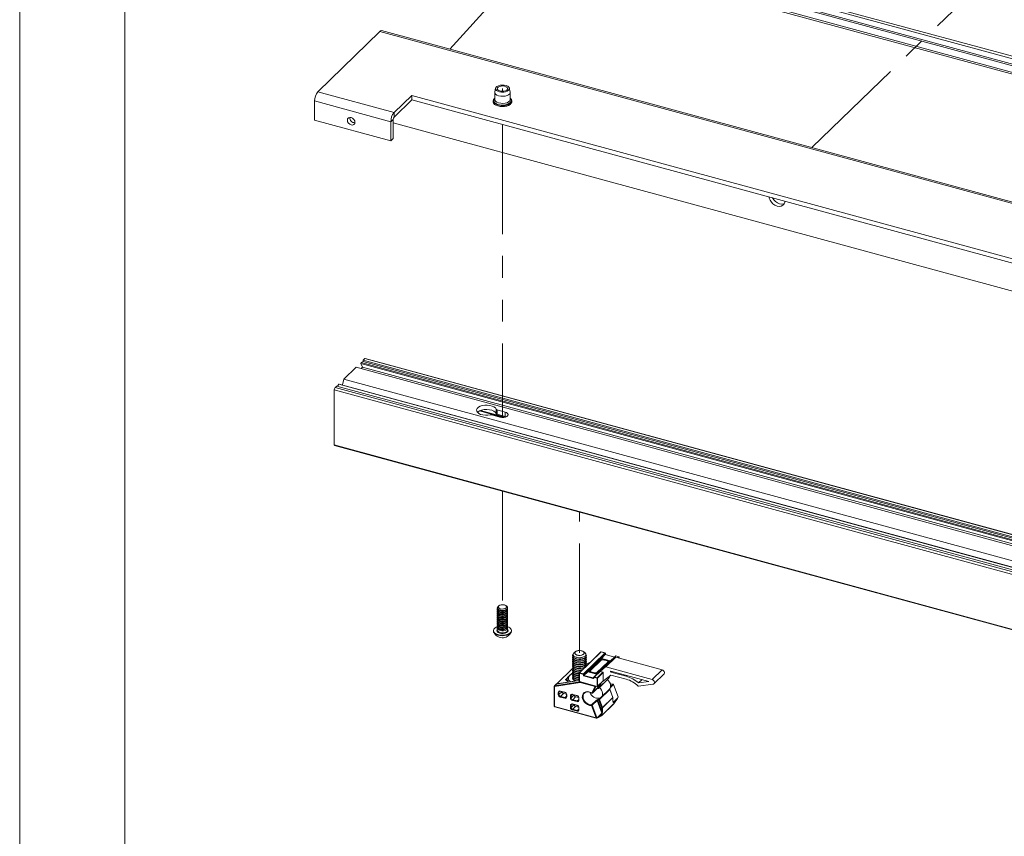
# Paper-space layout 'Sheet3' of a CAD drawing. Units: millimetres. Extents: x 0 to 420, y 0 to 297.
# Drawn here: x 0 to 57, y 213 to 260 of the extents above; entities that cross this region are included whole.
import ezdxf

# ---------------------------------------------------------------- set-up
doc = ezdxf.new("R2010")
doc.units = ezdxf.units.MM
doc.linetypes.add('PHANTOM', pattern=[12.7, 6.35, -1.27, 1.27, -1.27, 1.27, -1.27])

psp = doc.layouts.new('Sheet3')

# ---------------------------------------------------------------- linework, layer by layer
at = {"color": 7, "linetype": 'Continuous', "lineweight": 18}
for p, q in [((-0.007, 296.997), (-0.007, 0.001)), ((6.093, 291.997), (6.093, 5.001)), ((218.34, 214.103), (33.055, 264.459)), ((33.101, 264.591), (218.387, 214.234)), ((32.355, 264.248), (217.64, 213.891)), ((32.355, 263.862), (217.64, 213.505)), ((32.425, 264.316), (217.71, 213.959)), ((32.406, 263.734), (217.691, 213.378)), ((17.279, 255.876), (20.872, 259.384)), ((20.872, 259.384), (206.158, 209.027)), ((206.263, 209.07), (20.977, 259.427)), ((21.701, 254.674), (17.279, 255.876)), ((27.54, 255.852), (27.54, 255.44)), ((27.593, 256.091), (27.543, 255.88)), ((28.437, 255.88), (28.387, 256.091)), ((28.44, 255.44), (28.44, 255.852)), ((21.514, 254.149), (17.092, 255.351)), ((17.092, 254.237), (17.092, 255.351)), ((21.701, 254.674), (22.728, 255.677)), ((22.728, 255.419), (21.701, 254.417)), ((22.728, 255.677), (199.169, 207.724)), ((22.728, 255.419), (22.728, 255.677)), ((198.963, 207.522), (22.728, 255.419)), ((21.701, 254.417), (21.701, 254.674)), ((21.514, 253.035), (17.092, 254.237)), ((21.514, 254.149), (21.654, 254.286)), ((21.514, 253.035), (21.514, 254.149)), ((21.654, 254.286), (21.654, 253.172)), ((21.654, 254.086), (197.956, 206.171)), ((21.514, 253.035), (21.654, 253.172)), ((20.009, 240.418), (19.916, 240.327)), ((205.298, 190.079), (20.035, 240.429)), ((19.496, 239.917), (18.796, 239.234)), ((204.77, 189.564), (19.496, 239.917)), ((205.057, 189.776), (19.771, 240.132)), ((19.771, 240.132), (19.869, 239.917)), ((19.905, 240.243), (19.787, 240.186)), ((19.869, 239.917), (19.788, 239.838)), ((205.143, 189.564), (19.869, 239.917)), ((19.916, 240.327), (19.905, 240.243)), ((205.171, 189.891), (19.905, 240.243)), ((205.199, 189.971), (19.916, 240.327)), ((18.376, 238.824), (18.282, 238.733)), ((203.65, 188.471), (18.376, 238.824)), ((18.504, 238.934), (18.421, 238.812)), ((203.788, 188.588), (18.516, 238.941)), ((18.796, 239.234), (18.712, 238.888)), ((204.078, 188.878), (18.796, 239.234)), ((203.521, 188.245), (18.236, 238.602)), ((18.236, 238.602), (18.236, 235.412)), ((26.562, 237.319), (26.551, 237.322)), ((26.668, 237.387), (28.061, 237.009)), ((28.129, 237.021), (26.711, 237.406)), ((27.373, 237.15), (27.838, 237.024)), ((27.625, 237.229), (27.625, 237.482)), ((28.141, 237.32), (27.677, 237.446)), ((27.677, 237.194), (27.677, 237.446)), ((27.677, 237.194), (28.141, 237.067)), ((28.141, 237.067), (28.141, 237.32)), ((18.236, 235.412), (203.521, 185.055)), ((18.246, 235.387), (203.531, 185.03)), ((27.69, 225.979), (27.69, 225.951)), ((27.69, 225.884), (27.69, 225.842)), ((27.69, 225.775), (27.69, 225.733)), ((27.69, 225.666), (27.69, 225.624)), ((27.69, 225.557), (27.69, 225.514)), ((27.794, 226.102), (27.75, 226.072)), ((27.836, 225.818), (27.864, 225.809)), ((27.836, 225.709), (27.864, 225.7)), ((27.836, 225.6), (27.864, 225.591)), ((28.115, 225.809), (28.144, 225.818)), ((28.115, 225.7), (28.144, 225.709)), ((28.115, 225.591), (28.144, 225.6)), ((28.23, 226.072), (28.185, 226.102)), ((28.29, 225.951), (28.29, 225.979)), ((28.29, 225.842), (28.29, 225.884)), ((28.29, 225.733), (28.29, 225.775)), ((28.29, 225.624), (28.29, 225.666)), ((28.29, 225.514), (28.29, 225.557)), ((27.69, 225.448), (27.69, 225.405)), ((27.69, 225.339), (27.69, 225.296)), ((27.69, 225.23), (27.69, 225.187)), ((27.69, 225.121), (27.69, 225.078)), ((27.69, 225.012), (27.69, 224.969)), ((27.836, 225.491), (27.864, 225.482)), ((27.836, 225.382), (27.864, 225.373)), ((27.836, 225.273), (27.864, 225.264)), ((27.836, 225.164), (27.864, 225.155)), ((27.836, 225.055), (27.864, 225.046)), ((28.115, 225.482), (28.144, 225.491)), ((28.115, 225.373), (28.144, 225.382)), ((28.115, 225.264), (28.144, 225.273)), ((28.115, 225.155), (28.144, 225.164)), ((28.115, 225.046), (28.144, 225.055)), ((28.29, 225.405), (28.29, 225.448)), ((28.29, 225.296), (28.29, 225.339)), ((28.29, 225.187), (28.29, 225.23)), ((28.29, 225.078), (28.29, 225.121)), ((28.29, 224.969), (28.29, 225.012)), ((27.465, 224.655), (27.465, 224.623)), ((27.69, 224.902), (27.69, 224.86)), ((27.69, 224.793), (27.69, 224.677)), ((27.836, 224.945), (27.864, 224.937)), ((27.836, 224.836), (27.864, 224.828)), ((27.836, 224.727), (27.864, 224.719)), ((28.115, 224.937), (28.144, 224.945)), ((28.115, 224.828), (28.144, 224.836)), ((28.115, 224.719), (28.144, 224.727)), ((28.29, 224.86), (28.29, 224.902)), ((28.29, 224.677), (28.29, 224.793)), ((28.515, 224.623), (28.515, 224.655)), ((32.236, 223.441), (32.159, 223.388)), ((33.691, 223.411), (32.45, 222.199)), ((33.705, 223.413), (32.464, 222.202)), ((32.753, 223.388), (32.676, 223.441)), ((32.694, 222.139), (33.935, 223.351)), ((33.953, 223.329), (32.711, 222.117)), ((33.705, 223.413), (33.935, 223.351)), ((33.94, 223.353), (33.71, 223.416)), ((33.729, 223.042), (33.953, 223.26)), ((33.953, 223.329), (33.953, 223.26)), ((33.953, 223.26), (34.483, 223.116)), ((33.955, 223.263), (33.955, 223.334)), ((34.487, 223.119), (33.955, 223.263)), ((32.056, 223.207), (32.056, 223.184)), ((32.056, 223.101), (32.056, 223.078)), ((32.056, 222.995), (32.056, 222.972)), ((32.056, 222.889), (32.056, 222.866)), ((32.056, 222.783), (32.056, 222.76)), ((32.251, 223.007), (32.286, 222.996)), ((32.251, 222.901), (32.286, 222.89)), ((32.251, 222.795), (32.286, 222.784)), ((32.251, 222.689), (32.286, 222.678)), ((32.265, 223.108), (32.286, 223.102)), ((32.626, 223.102), (32.647, 223.108)), ((32.626, 222.996), (32.661, 223.007)), ((32.626, 222.89), (32.661, 222.901)), ((32.626, 222.784), (32.661, 222.795)), ((32.626, 222.678), (32.661, 222.689)), ((32.856, 223.184), (32.856, 223.207)), ((32.856, 223.078), (32.856, 223.101)), ((32.856, 222.972), (32.856, 222.995)), ((32.856, 222.866), (32.856, 222.889)), ((32.856, 222.76), (32.856, 222.783)), ((33.045, 222.78), (32.856, 222.75)), ((32.935, 222.267), (33.729, 223.042)), ((33.703, 222.944), (33.061, 222.318)), ((33.724, 222.948), (33.082, 222.322)), ((33.445, 222.133), (34.192, 222.862)), ((33.466, 222.123), (34.259, 222.897)), ((33.471, 222.216), (34.113, 222.843)), ((33.75, 222.982), (33.719, 222.952)), ((33.83, 222.97), (33.719, 222.952)), ((33.835, 222.966), (33.724, 222.948)), ((33.729, 223.042), (33.75, 222.982)), ((33.729, 223.042), (34.259, 222.897)), ((33.75, 222.982), (33.75, 222.957)), ((33.807, 222.966), (33.75, 222.982)), ((34.078, 222.9), (33.835, 222.966)), ((34.086, 222.903), (33.843, 222.969)), ((33.964, 222.542), (34.547, 223.111)), ((34.56, 223.113), (33.977, 222.544)), ((34.113, 222.843), (34.078, 222.9)), ((34.138, 222.832), (34.104, 222.89)), ((34.192, 222.862), (34.107, 222.885)), ((34.143, 222.814), (34.143, 222.817)), ((34.192, 222.862), (34.259, 222.897)), ((34.563, 223.18), (34.234, 222.859)), ((34.547, 223.111), (34.234, 222.859)), ((34.259, 222.897), (34.483, 223.116)), ((34.483, 223.116), (34.563, 223.18)), ((34.564, 223.181), (34.484, 223.117)), ((37.25, 222.382), (34.56, 223.113)), ((34.563, 223.18), (34.731, 223.135)), ((34.736, 223.137), (34.57, 223.182)), ((34.751, 223.061), (34.751, 223.117)), ((32.056, 222.462), (31.147, 221.575)), ((32.056, 222.167), (31.881, 222.046)), ((32.056, 222.677), (32.056, 222.654)), ((32.056, 222.572), (32.056, 222.549)), ((32.056, 222.466), (32.056, 222.443)), ((32.056, 222.36), (32.056, 222.337)), ((32.056, 222.254), (32.056, 222.231)), ((32.056, 222.148), (32.056, 222.125)), ((32.251, 222.584), (32.286, 222.573)), ((32.251, 222.478), (32.286, 222.467)), ((32.251, 222.372), (32.286, 222.361)), ((32.251, 222.266), (32.286, 222.255)), ((32.251, 222.16), (32.286, 222.149)), ((32.444, 222.185), (32.444, 221.705)), ((32.454, 222.175), (32.454, 221.695)), ((32.684, 222.113), (32.454, 222.175)), ((32.464, 222.202), (32.694, 222.139)), ((32.626, 222.573), (32.661, 222.584)), ((32.626, 222.467), (32.661, 222.478)), ((32.711, 222.049), (32.935, 222.267)), ((32.711, 222.117), (32.711, 222.049)), ((32.856, 222.654), (32.856, 222.677)), ((33.466, 222.123), (32.935, 222.267)), ((32.935, 222.267), (33.003, 222.253)), ((33.052, 222.302), (33.003, 222.253)), ((33.003, 222.253), (33.445, 222.133)), ((33.052, 222.296), (33.052, 222.24)), ((33.088, 222.234), (33.053, 222.292)), ((33.082, 222.322), (33.116, 222.265)), ((33.116, 222.265), (33.36, 222.199)), ((33.242, 221.904), (33.466, 222.123)), ((33.322, 221.969), (33.651, 222.29)), ((33.36, 222.199), (33.471, 222.216)), ((33.48, 222.176), (33.368, 222.158)), ((33.445, 222.133), (33.466, 222.123)), ((33.49, 221.923), (33.819, 222.244)), ((33.836, 222.222), (33.507, 221.901)), ((33.964, 222.542), (33.651, 222.29)), ((33.819, 222.244), (33.651, 222.29)), ((33.836, 221.742), (33.836, 222.222)), ((36.666, 221.813), (33.977, 222.544)), ((36.472, 221.694), (34.274, 222.292)), ((34.274, 222.249), (35.163, 222.007)), ((36.666, 221.813), (37.25, 222.382)), ((36.775, 221.568), (37.359, 222.137)), ((31.13, 221.567), (31.005, 221.446)), ((32.492, 221.641), (31.012, 221.411)), ((31.14, 221.572), (31.016, 221.451)), ((31.147, 221.575), (31.145, 221.573)), ((31.145, 221.573), (31.145, 221.573)), ((32.444, 221.767), (31.233, 221.579)), ((31.823, 221.671), (31.68, 221.788)), ((31.68, 221.788), (31.68, 221.788)), ((31.706, 221.825), (31.906, 221.711)), ((31.706, 221.825), (31.706, 221.766)), ((31.937, 221.688), (31.906, 221.711)), ((32.056, 222.042), (32.056, 222.019)), ((32.056, 221.936), (32.056, 221.913)), ((32.056, 221.887), (32.058, 221.908)), ((32.251, 222.054), (32.286, 222.043)), ((32.251, 221.948), (32.286, 221.937)), ((32.251, 221.842), (32.286, 221.831)), ((32.454, 221.695), (33.48, 221.417)), ((32.458, 221.685), (33.484, 221.406)), ((33.368, 221.404), (32.499, 221.641)), ((32.684, 222.027), (32.684, 222.113)), ((33.24, 221.876), (32.684, 222.027)), ((32.711, 222.049), (33.242, 221.904)), ((33.32, 221.94), (33.24, 221.876)), ((33.242, 221.904), (33.322, 221.969)), ((33.48, 221.897), (33.32, 221.94)), ((33.322, 221.969), (33.49, 221.923)), ((33.48, 221.417), (33.48, 221.897)), ((33.504, 221.411), (33.833, 221.733)), ((33.507, 221.901), (33.507, 221.421)), ((33.507, 221.421), (33.836, 221.742)), ((33.558, 221.303), (34.16, 221.891)), ((33.561, 221.307), (34.163, 221.895)), ((33.848, 221.734), (34.269, 222.073)), ((34.166, 221.898), (34.257, 222.063)), ((34.251, 222.053), (34.274, 222.076)), ((34.282, 222.075), (35.163, 221.836)), ((36.077, 221.802), (35.888, 221.617)), ((35.888, 221.617), (36.472, 221.694)), ((30.996, 221.424), (30.996, 220.261)), ((31.012, 221.411), (31.012, 220.247)), ((31.225, 220.941), (31.225, 221.07)), ((31.265, 221.076), (31.265, 220.947)), ((31.34, 221.15), (31.605, 221.078)), ((31.346, 221.134), (31.611, 221.062)), ((31.526, 221.006), (31.354, 220.838)), ((31.526, 221.006), (31.703, 220.958)), ((33.165, 221.035), (33.368, 221.404)), ((33.2, 221.027), (33.501, 221.321)), ((33.406, 221.401), (33.203, 221.031)), ((33.203, 221.031), (33.504, 221.325)), ((33.497, 221.317), (33.519, 221.301)), ((33.501, 221.321), (33.504, 221.325)), ((33.607, 221.512), (33.504, 221.326)), ((34.212, 221.242), (33.61, 220.655)), ((33.717, 220.79), (34.184, 221.245)), ((34.391, 220.775), (34.212, 221.242)), ((34.395, 220.783), (34.215, 221.25)), ((34.695, 220.811), (34.421, 221.525)), ((34.699, 220.819), (34.424, 221.533)), ((35.879, 221.43), (36.719, 221.541)), ((31.605, 220.726), (31.34, 220.798)), ((31.354, 220.838), (31.619, 220.766)), ((31.704, 220.949), (31.704, 220.82)), ((31.72, 220.935), (31.72, 220.806)), ((31.932, 220.749), (31.932, 220.877)), ((31.973, 220.884), (31.973, 220.755)), ((32.047, 220.957), (32.312, 220.885)), ((32.312, 220.534), (32.047, 220.606)), ((32.053, 220.942), (32.319, 220.87)), ((32.234, 220.814), (32.061, 220.645)), ((32.061, 220.645), (32.326, 220.573)), ((32.234, 220.814), (32.41, 220.766)), ((32.411, 220.756), (32.411, 220.628)), ((32.427, 220.743), (32.427, 220.614)), ((33.155, 220.346), (33.442, 220.626)), ((33.475, 220.603), (33.188, 220.323)), ((33.761, 219.861), (33.475, 220.603)), ((33.514, 220.62), (33.751, 220.005)), ((33.57, 220.676), (33.637, 220.742)), ((33.751, 220.171), (33.571, 220.638)), ((33.61, 220.655), (33.789, 220.188)), ((33.744, 219.734), (34.441, 220.413)), ((33.789, 220.188), (34.391, 220.775)), ((34.393, 220.765), (33.791, 220.177)), ((34.393, 220.599), (34.393, 220.765)), ((34.397, 220.606), (34.397, 220.772)), ((34.419, 220.503), (34.651, 220.729)), ((34.653, 220.719), (34.421, 220.492)), ((34.439, 220.404), (34.651, 220.709)), ((34.441, 220.413), (34.653, 220.719)), ((34.695, 220.811), (34.651, 220.729)), ((34.653, 220.712), (34.697, 220.794)), ((31.012, 220.247), (33.425, 219.592)), ((31.019, 220.232), (33.431, 219.576)), ((31.932, 220.192), (31.932, 220.32)), ((31.973, 220.327), (31.973, 220.198)), ((32.047, 220.4), (32.312, 220.328)), ((32.312, 219.977), (32.047, 220.049)), ((32.053, 220.385), (32.319, 220.313)), ((32.234, 220.257), (32.061, 220.088)), ((32.061, 220.088), (32.326, 220.016)), ((32.234, 220.257), (32.41, 220.209)), ((32.411, 220.199), (32.411, 220.071)), ((32.427, 220.186), (32.427, 220.057)), ((33.425, 219.592), (33.15, 220.306)), ((33.188, 220.323), (33.463, 219.609)), ((33.529, 219.634), (33.761, 219.861)), ((33.763, 219.85), (33.531, 219.624)), ((33.738, 219.719), (34.435, 220.399)), ((33.751, 220.005), (33.751, 220.171)), ((33.791, 220.177), (33.791, 220.011)), ((33.45, 219.577), (33.515, 219.603)), ((33.529, 219.634), (33.463, 219.609)), ((33.518, 219.604), (33.731, 219.714)), ((33.531, 219.624), (33.744, 219.734))]:
    psp.add_line(p, q, dxfattribs=at)
at = {"color": 7, "linetype": 'PHANTOM', "lineweight": 18}
for p, q in [((24.928, 258.353), (34.04, 268.412)), ((45.923, 252.647), (56.08, 262.468)), ((27.99, 255.912), (27.99, 256.066)), ((27.99, 253.989), (27.99, 237.005)), ((27.99, 232.738), (27.99, 226.027)), ((32.456, 223.355), (32.456, 231.525))]:
    psp.add_line(p, q, dxfattribs=at)
at = {"color": 174, "linetype": 'Continuous', "lineweight": 18}
for p, q in [((205.283, 190.065), (20.009, 240.418)), ((205.063, 189.832), (19.787, 240.186)), ((18.282, 238.733), (203.558, 188.379)), ((203.782, 188.579), (18.504, 238.934)), ((28.035, 237.006), (26.655, 237.381)), ((33.042, 222.777), (32.855, 222.748)), ((34.731, 223.135), (34.677, 223.082)), ((34.708, 223.073), (34.749, 223.113)), ((34.749, 223.113), (34.749, 223.062)), ((32.056, 222.446), (31.166, 221.578)), ((31.909, 222.065), (32.006, 222.16)), ((32.057, 222.177), (32.06, 222.177)), ((32.882, 222.62), (32.849, 222.615)), ((32.856, 222.656), (32.93, 222.668)), ((33.053, 222.292), (33.053, 222.24)), ((33.088, 222.23), (33.088, 222.234)), ((33.368, 222.158), (33.368, 222.154)), ((33.48, 222.167), (33.48, 222.176)), ((34.308, 222.282), (34.274, 222.249)), ((31.016, 221.451), (32.481, 221.679)), ((31.147, 221.575), (31.145, 221.573)), ((31.166, 221.578), (31.191, 221.571)), ((32.444, 221.765), (31.227, 221.575)), ((31.659, 221.821), (31.844, 222.001)), ((31.81, 221.668), (31.661, 221.79)), ((31.706, 221.808), (31.685, 221.788)), ((31.685, 221.788), (31.685, 221.783)), ((33.523, 221.311), (33.665, 221.569)), ((33.752, 221.654), (33.561, 221.307)), ((34.163, 221.895), (34.255, 222.062)), ((34.166, 221.898), (34.163, 221.895)), ((34.252, 222.055), (34.273, 222.075)), ((34.263, 221.427), (34.387, 221.549)), ((35.197, 222.041), (35.163, 222.007)), ((31.332, 221.141), (31.265, 221.076)), ((31.433, 221.111), (31.265, 220.947)), ((33.428, 221.422), (33.406, 221.401)), ((34.421, 221.525), (34.252, 221.36)), ((31.704, 220.849), (31.619, 220.766)), ((32.039, 220.949), (31.973, 220.884)), ((32.14, 220.919), (31.973, 220.755)), ((32.411, 220.656), (32.326, 220.573)), ((34.394, 220.568), (34.419, 220.503)), ((32.039, 220.392), (31.973, 220.327)), ((32.14, 220.361), (31.973, 220.198)), ((32.411, 220.099), (32.326, 220.016))]:
    psp.add_line(p, q, dxfattribs=at)
at = {"color": 7, "linetype": 'Continuous', "lineweight": 18, "flags": 128}
for points in [[(28.437, 255.88), (28.438, 255.831), (28.409, 255.767), (28.345, 255.71), (28.253, 255.664), (28.14, 255.633), (28.014, 255.62), (27.887, 255.626), (27.767, 255.65), (27.666, 255.691), (27.591, 255.744), (27.549, 255.806), (27.542, 255.872), (27.543, 255.88)], [(27.756, 256.233), (27.862, 256.261), (27.979, 256.272), (28.097, 256.265), (28.206, 256.239), (28.296, 256.199), (28.358, 256.147), (28.388, 256.087), (28.382, 256.026), (28.342, 255.968), (28.27, 255.919), (28.173, 255.883), (28.06, 255.863), (27.941, 255.862), (27.826, 255.878), (27.726, 255.911), (27.649, 255.958), (27.602, 256.015), (27.59, 256.076), (27.614, 256.136), (27.67, 256.19), (27.756, 256.233)], [(27.814, 256.191), (27.908, 256.215), (28.012, 256.22), (28.113, 256.207), (28.199, 256.177), (28.26, 256.133), (28.288, 256.082), (28.281, 256.028), (28.238, 255.979), (28.165, 255.941), (28.072, 255.917), (27.968, 255.912), (27.867, 255.925), (27.781, 255.955), (27.72, 255.999), (27.691, 256.05), (27.699, 256.104), (27.742, 256.153), (27.814, 256.191)], [(27.54, 255.498), (27.534, 255.494), (27.472, 255.427), (27.443, 255.36), (27.445, 255.284), (27.476, 255.215), (27.535, 255.153), (27.596, 255.116)], [(27.596, 255.116), (27.621, 255.1), (27.729, 255.059), (27.852, 255.034), (27.983, 255.024), (28.113, 255.032), (28.237, 255.056), (28.347, 255.095), (28.437, 255.148), (28.503, 255.214), (28.534, 255.281), (28.537, 255.357), (28.508, 255.427), (28.452, 255.489), (28.432, 255.502)], [(18.994, 254.234), (19.01, 254.312), (19.058, 254.368), (19.13, 254.395), (19.215, 254.389), (19.299, 254.349), (19.371, 254.283), (19.419, 254.201), (19.436, 254.114), (19.419, 254.037), (19.371, 253.98), (19.299, 253.953), (19.215, 253.96), (19.13, 253.999), (19.058, 254.065), (19.01, 254.148), (18.994, 254.234)], [(43.452, 249.787), (43.463, 249.723), (43.508, 249.6), (43.582, 249.484), (43.678, 249.384), (43.792, 249.307), (43.914, 249.258), (44.036, 249.241), (44.149, 249.256), (44.246, 249.304), (44.32, 249.379), (44.365, 249.478), (44.376, 249.536)], [(43.65, 249.733), (43.722, 249.621), (43.818, 249.521), (43.932, 249.444), (44.054, 249.395), (44.176, 249.377), (44.289, 249.393), (44.339, 249.412)], [(27.625, 237.482), (27.578, 237.554), (27.496, 237.618), (27.385, 237.669), (27.253, 237.704), (27.107, 237.72), (26.959, 237.716), (26.817, 237.693), (26.692, 237.652), (26.592, 237.595), (26.522, 237.528), (26.489, 237.453), (26.494, 237.377), (26.536, 237.303), (26.614, 237.238), (26.722, 237.185), (26.852, 237.149), (26.996, 237.13), (27.144, 237.131), (27.287, 237.152)], [(26.562, 237.319), (26.656, 237.382), (26.78, 237.43), (26.923, 237.459), (27.077, 237.468), (27.23, 237.455), (27.37, 237.421), (27.488, 237.37), (27.575, 237.304), (27.625, 237.229)], [(27.838, 237.024), (27.946, 237.006), (28.058, 237.008), (28.163, 237.03), (28.247, 237.069), (28.299, 237.121), (28.315, 237.178), (28.291, 237.235), (28.231, 237.284), (28.141, 237.32)], [(28.141, 237.067), (28.193, 237.05), (28.203, 237.046)], [(18.246, 235.387), (18.243, 235.388), (18.24, 235.391), (18.238, 235.395), (18.237, 235.4), (18.236, 235.405), (18.236, 235.412)], [(28.228, 226.056), (28.231, 226.007), (28.198, 225.961), (28.133, 225.925), (28.046, 225.904), (27.951, 225.902), (27.862, 225.919), (27.792, 225.953), (27.752, 225.997), (27.748, 226.047), (27.782, 226.093), (27.846, 226.129), (27.933, 226.149), (28.028, 226.151), (28.118, 226.134), (28.188, 226.1), (28.228, 226.056)], [(28.29, 225.951), (28.277, 225.907), (28.231, 225.859), (28.155, 225.822), (28.059, 225.801), (27.955, 225.797), (27.855, 225.813), (27.772, 225.845), (27.714, 225.889), (27.69, 225.942), (27.69, 225.951)], [(28.283, 225.918), (28.289, 225.893), (28.277, 225.84), (28.231, 225.792), (28.155, 225.755), (28.059, 225.734), (27.955, 225.731), (27.855, 225.746), (27.772, 225.778), (27.714, 225.823), (27.69, 225.875), (27.697, 225.918)], [(28.29, 225.842), (28.277, 225.798), (28.231, 225.75), (28.155, 225.713), (28.059, 225.691), (27.955, 225.688), (27.855, 225.704), (27.772, 225.736), (27.714, 225.78), (27.69, 225.833), (27.69, 225.842)], [(28.283, 225.808), (28.289, 225.784), (28.277, 225.731), (28.231, 225.683), (28.155, 225.646), (28.059, 225.625), (27.955, 225.622), (27.855, 225.637), (27.772, 225.669), (27.714, 225.714), (27.69, 225.766), (27.697, 225.808)], [(28.29, 225.733), (28.277, 225.688), (28.231, 225.641), (28.155, 225.604), (28.059, 225.582), (27.955, 225.579), (27.855, 225.594), (27.772, 225.626), (27.714, 225.671), (27.69, 225.723), (27.69, 225.733)], [(28.283, 225.699), (28.289, 225.675), (28.277, 225.622), (28.231, 225.574), (28.155, 225.537), (28.059, 225.516), (27.955, 225.513), (27.855, 225.528), (27.772, 225.56), (27.714, 225.605), (27.69, 225.657), (27.697, 225.699)], [(28.29, 225.624), (28.277, 225.579), (28.231, 225.531), (28.155, 225.495), (28.059, 225.473), (27.955, 225.47), (27.855, 225.485), (27.772, 225.517), (27.714, 225.562), (27.69, 225.614), (27.69, 225.624)], [(28.283, 225.59), (28.289, 225.566), (28.277, 225.513), (28.231, 225.465), (28.155, 225.428), (28.059, 225.407), (27.955, 225.404), (27.855, 225.419), (27.772, 225.451), (27.714, 225.496), (27.69, 225.548), (27.697, 225.59)], [(28.282, 226.015), (28.288, 225.961), (28.258, 225.91), (28.196, 225.867), (28.109, 225.837), (28.008, 225.825), (27.904, 225.831), (27.811, 225.855), (27.739, 225.894), (27.698, 225.943), (27.692, 225.997), (27.722, 226.048), (27.75, 226.072)], [(28.23, 226.072), (28.24, 226.064), (28.282, 226.015)], [(28.29, 225.514), (28.277, 225.47), (28.231, 225.422), (28.155, 225.385), (28.059, 225.364), (27.955, 225.361), (27.855, 225.376), (27.772, 225.408), (27.714, 225.453), (27.69, 225.505), (27.69, 225.514)], [(28.283, 225.481), (28.289, 225.457), (28.277, 225.404), (28.231, 225.356), (28.155, 225.319), (28.059, 225.298), (27.955, 225.294), (27.855, 225.31), (27.772, 225.342), (27.714, 225.387), (27.69, 225.439), (27.697, 225.481)], [(28.29, 225.405), (28.277, 225.361), (28.231, 225.313), (28.155, 225.276), (28.059, 225.255), (27.955, 225.252), (27.855, 225.267), (27.772, 225.299), (27.714, 225.344), (27.69, 225.396), (27.69, 225.405)], [(28.283, 225.372), (28.289, 225.348), (28.277, 225.295), (28.231, 225.247), (28.155, 225.21), (28.059, 225.188), (27.955, 225.185), (27.855, 225.201), (27.772, 225.233), (27.714, 225.277), (27.69, 225.33), (27.697, 225.372)], [(28.29, 225.296), (28.277, 225.252), (28.231, 225.204), (28.155, 225.167), (28.059, 225.146), (27.955, 225.143), (27.855, 225.158), (27.772, 225.19), (27.714, 225.235), (27.69, 225.287), (27.69, 225.296)], [(28.283, 225.263), (28.289, 225.239), (28.277, 225.186), (28.231, 225.138), (28.155, 225.101), (28.059, 225.079), (27.955, 225.076), (27.855, 225.092), (27.772, 225.124), (27.714, 225.168), (27.69, 225.221), (27.697, 225.263)], [(28.29, 225.187), (28.277, 225.143), (28.231, 225.095), (28.155, 225.058), (28.059, 225.037), (27.955, 225.034), (27.855, 225.049), (27.772, 225.081), (27.714, 225.126), (27.69, 225.178), (27.69, 225.187)], [(28.283, 225.154), (28.289, 225.13), (28.277, 225.076), (28.231, 225.028), (28.155, 224.992), (28.059, 224.97), (27.955, 224.967), (27.855, 224.982), (27.772, 225.014), (27.714, 225.059), (27.69, 225.111), (27.697, 225.154)], [(28.29, 225.078), (28.277, 225.034), (28.231, 224.986), (28.155, 224.949), (28.059, 224.928), (27.955, 224.925), (27.855, 224.94), (27.772, 224.972), (27.714, 225.017), (27.69, 225.069), (27.69, 225.078)], [(28.283, 225.045), (28.289, 225.021), (28.277, 224.967), (28.231, 224.919), (28.155, 224.883), (28.059, 224.861), (27.955, 224.858), (27.855, 224.873), (27.772, 224.905), (27.714, 224.95), (27.69, 225.002), (27.697, 225.045)], [(28.501, 224.718), (28.515, 224.648), (28.493, 224.578), (28.437, 224.513), (28.35, 224.459), (28.239, 224.417), (28.111, 224.392), (27.975, 224.385), (27.84, 224.396), (27.715, 224.425), (27.608, 224.469), (27.528, 224.527), (27.479, 224.593), (27.465, 224.663), (27.487, 224.732), (27.543, 224.797), (27.629, 224.852), (27.69, 224.877)], [(28.515, 224.623), (28.515, 224.615), (28.493, 224.545), (28.437, 224.481), (28.35, 224.426), (28.239, 224.385), (28.111, 224.36), (27.975, 224.352), (27.84, 224.363), (27.715, 224.392), (27.608, 224.437), (27.528, 224.494), (27.479, 224.56), (27.465, 224.623)], [(28.291, 224.718), (28.306, 224.694), (28.313, 224.639), (28.286, 224.586), (28.226, 224.54), (28.14, 224.507), (28.039, 224.49), (27.932, 224.49), (27.831, 224.509), (27.748, 224.544), (27.69, 224.59), (27.666, 224.644), (27.676, 224.699), (27.69, 224.72)], [(28.29, 224.969), (28.277, 224.925), (28.231, 224.877), (28.155, 224.84), (28.059, 224.819), (27.955, 224.816), (27.855, 224.831), (27.772, 224.863), (27.714, 224.908), (27.69, 224.96), (27.69, 224.969)], [(28.283, 224.936), (28.289, 224.912), (28.277, 224.858), (28.231, 224.81), (28.155, 224.773), (28.059, 224.752), (27.955, 224.749), (27.855, 224.764), (27.772, 224.796), (27.714, 224.841), (27.69, 224.893), (27.697, 224.936)], [(28.29, 224.86), (28.277, 224.816), (28.231, 224.768), (28.155, 224.731), (28.059, 224.71), (27.955, 224.706), (27.855, 224.722), (27.772, 224.754), (27.714, 224.799), (27.69, 224.851), (27.69, 224.86)], [(28.283, 224.827), (28.289, 224.802), (28.277, 224.749), (28.231, 224.701), (28.155, 224.664), (28.059, 224.643), (27.955, 224.64), (27.855, 224.655), (27.772, 224.687), (27.714, 224.732), (27.69, 224.784), (27.697, 224.827)], [(27.69, 224.677), (27.698, 224.641), (27.739, 224.592), (27.811, 224.553), (27.904, 224.529), (28.008, 224.522), (28.109, 224.535), (28.196, 224.564), (28.258, 224.607), (28.288, 224.659), (28.29, 224.677)], [(32.415, 223.002), (32.3, 223.017), (32.198, 223.049), (32.119, 223.096), (32.071, 223.152), (32.056, 223.213), (32.077, 223.273), (32.085, 223.284)], [(32.753, 223.388), (32.778, 223.369), (32.819, 223.313), (32.826, 223.253), (32.796, 223.195), (32.733, 223.145), (32.642, 223.107), (32.534, 223.086), (32.418, 223.082), (32.306, 223.098), (32.208, 223.13), (32.135, 223.177), (32.093, 223.233), (32.087, 223.292), (32.116, 223.35), (32.159, 223.388)], [(32.183, 223.37), (32.211, 223.42), (32.273, 223.461), (32.359, 223.488), (32.459, 223.497), (32.558, 223.487), (32.643, 223.459), (32.704, 223.417), (32.73, 223.367), (32.72, 223.315), (32.674, 223.269), (32.598, 223.234), (32.504, 223.216), (32.403, 223.216), (32.309, 223.236), (32.235, 223.271), (32.191, 223.318), (32.183, 223.37)], [(32.827, 223.284), (32.853, 223.232), (32.85, 223.17), (32.811, 223.112), (32.742, 223.063), (32.646, 223.026), (32.534, 223.005), (32.415, 223.002)], [(32.415, 222.979), (32.3, 222.994), (32.198, 223.026), (32.119, 223.073), (32.071, 223.129), (32.056, 223.184)], [(32.415, 222.896), (32.3, 222.911), (32.198, 222.944), (32.119, 222.99), (32.071, 223.046), (32.056, 223.107), (32.064, 223.142)], [(32.415, 222.873), (32.3, 222.888), (32.198, 222.921), (32.119, 222.967), (32.071, 223.023), (32.056, 223.078)], [(32.415, 222.79), (32.3, 222.805), (32.198, 222.838), (32.119, 222.884), (32.071, 222.94), (32.056, 223.001), (32.064, 223.037)], [(32.415, 222.767), (32.3, 222.783), (32.198, 222.815), (32.119, 222.861), (32.071, 222.917), (32.056, 222.972)], [(32.415, 222.684), (32.3, 222.7), (32.198, 222.732), (32.119, 222.778), (32.071, 222.834), (32.056, 222.895), (32.064, 222.931)], [(32.415, 222.661), (32.3, 222.677), (32.198, 222.709), (32.119, 222.755), (32.071, 222.811), (32.056, 222.866)], [(32.415, 222.578), (32.3, 222.594), (32.198, 222.626), (32.119, 222.672), (32.071, 222.728), (32.056, 222.789), (32.064, 222.825)], [(32.415, 222.555), (32.3, 222.571), (32.198, 222.603), (32.119, 222.649), (32.071, 222.705), (32.056, 222.76)], [(32.415, 222.473), (32.3, 222.488), (32.198, 222.52), (32.119, 222.566), (32.071, 222.622), (32.056, 222.683), (32.064, 222.719)], [(32.422, 223.079), (32.317, 223.094), (32.286, 223.102)], [(32.422, 222.973), (32.317, 222.988), (32.286, 222.996)], [(32.422, 222.867), (32.317, 222.882), (32.286, 222.89)], [(32.422, 222.761), (32.317, 222.776), (32.286, 222.784)], [(32.856, 223.184), (32.85, 223.147), (32.811, 223.089), (32.742, 223.04), (32.646, 223.003), (32.534, 222.982), (32.415, 222.979)], [(32.848, 223.142), (32.853, 223.126), (32.85, 223.065), (32.811, 223.006), (32.742, 222.957), (32.646, 222.92), (32.534, 222.899), (32.415, 222.896)], [(32.856, 223.078), (32.85, 223.042), (32.811, 222.983), (32.742, 222.934), (32.646, 222.897), (32.534, 222.876), (32.415, 222.873)], [(32.848, 223.037), (32.853, 223.02), (32.85, 222.959), (32.811, 222.901), (32.742, 222.851), (32.646, 222.814), (32.534, 222.793), (32.415, 222.79)], [(32.856, 222.972), (32.85, 222.936), (32.811, 222.878), (32.742, 222.828), (32.646, 222.791), (32.534, 222.77), (32.415, 222.767)], [(32.848, 222.931), (32.853, 222.914), (32.85, 222.853), (32.811, 222.795), (32.742, 222.745), (32.646, 222.708), (32.534, 222.687), (32.415, 222.684)], [(32.856, 222.866), (32.85, 222.83), (32.811, 222.772), (32.742, 222.722), (32.646, 222.685), (32.534, 222.664), (32.415, 222.661)], [(32.848, 222.825), (32.853, 222.808), (32.85, 222.747), (32.811, 222.689), (32.742, 222.639), (32.646, 222.602), (32.534, 222.581), (32.415, 222.578)], [(32.856, 222.76), (32.85, 222.724), (32.811, 222.666), (32.742, 222.616), (32.646, 222.579), (32.534, 222.558), (32.415, 222.555)], [(32.848, 222.719), (32.853, 222.702), (32.85, 222.641), (32.811, 222.583), (32.742, 222.533), (32.646, 222.496), (32.534, 222.475), (32.415, 222.473)], [(32.626, 223.102), (32.531, 223.082), (32.422, 223.079)], [(32.626, 222.996), (32.531, 222.976), (32.422, 222.973)], [(32.626, 222.89), (32.531, 222.87), (32.422, 222.867)], [(32.626, 222.784), (32.531, 222.765), (32.422, 222.761)], [(32.415, 222.45), (32.3, 222.465), (32.198, 222.497), (32.119, 222.543), (32.071, 222.599), (32.056, 222.654)], [(32.415, 222.367), (32.3, 222.382), (32.198, 222.414), (32.119, 222.46), (32.071, 222.516), (32.056, 222.577), (32.064, 222.613)], [(32.415, 222.344), (32.3, 222.359), (32.198, 222.391), (32.119, 222.437), (32.071, 222.493), (32.056, 222.549)], [(32.514, 222.262), (32.415, 222.261), (32.3, 222.276), (32.198, 222.308), (32.119, 222.354), (32.071, 222.411), (32.056, 222.471), (32.064, 222.507)], [(32.489, 222.237), (32.415, 222.238), (32.3, 222.253), (32.198, 222.285), (32.119, 222.331), (32.071, 222.388), (32.056, 222.443)], [(32.444, 222.154), (32.415, 222.155), (32.3, 222.17), (32.198, 222.202), (32.119, 222.249), (32.071, 222.305), (32.056, 222.366), (32.064, 222.401)], [(32.444, 222.131), (32.415, 222.132), (32.3, 222.147), (32.198, 222.179), (32.119, 222.226), (32.071, 222.282), (32.056, 222.337)], [(32.444, 222.048), (32.415, 222.049), (32.3, 222.064), (32.198, 222.097), (32.119, 222.143), (32.071, 222.199), (32.056, 222.26), (32.064, 222.295)], [(32.444, 222.025), (32.415, 222.026), (32.3, 222.041), (32.198, 222.074), (32.119, 222.12), (32.071, 222.176), (32.056, 222.231)], [(32.444, 221.942), (32.415, 221.943), (32.3, 221.958), (32.198, 221.991), (32.119, 222.037), (32.071, 222.093), (32.056, 222.154), (32.064, 222.189)], [(32.444, 221.919), (32.415, 221.92), (32.3, 221.935), (32.198, 221.968), (32.119, 222.014), (32.071, 222.07), (32.056, 222.125)], [(32.422, 222.655), (32.317, 222.67), (32.286, 222.678)], [(32.422, 222.549), (32.317, 222.564), (32.286, 222.573)], [(32.422, 222.443), (32.317, 222.458), (32.286, 222.467)], [(32.422, 222.338), (32.317, 222.352), (32.286, 222.361)], [(32.856, 222.654), (32.85, 222.618), (32.811, 222.56), (32.742, 222.51), (32.646, 222.473), (32.534, 222.452), (32.415, 222.45)], [(32.646, 222.39), (32.534, 222.369), (32.415, 222.367)], [(32.614, 222.359), (32.534, 222.347), (32.415, 222.344)], [(32.626, 222.678), (32.531, 222.659), (32.422, 222.655)], [(32.626, 222.573), (32.531, 222.553), (32.422, 222.549)], [(32.626, 222.467), (32.531, 222.447), (32.422, 222.443)], [(32.611, 222.357), (32.531, 222.341), (32.422, 222.338)], [(32.847, 222.615), (32.853, 222.597), (32.854, 222.593)], [(34.274, 222.292), (34.266, 222.292), (34.258, 222.29), (34.254, 222.284), (34.252, 222.276), (34.254, 222.268), (34.258, 222.259), (34.266, 222.253), (34.274, 222.249)], [(37.359, 222.137), (37.372, 222.153), (37.386, 222.192), (37.385, 222.238), (37.368, 222.285), (37.337, 222.328), (37.296, 222.362), (37.25, 222.382)], [(31.227, 221.575), (31.23, 221.578), (31.233, 221.579)], [(31.881, 222.046), (31.869, 222.033), (31.706, 221.825)], [(31.906, 221.711), (31.92, 221.699), (31.931, 221.687)], [(32.444, 221.836), (32.415, 221.837), (32.3, 221.853), (32.198, 221.885), (32.119, 221.931), (32.071, 221.987), (32.056, 222.048), (32.064, 222.084)], [(32.444, 221.813), (32.415, 221.814), (32.3, 221.83), (32.198, 221.862), (32.119, 221.908), (32.071, 221.964), (32.056, 222.019)], [(32.305, 221.746), (32.3, 221.747), (32.198, 221.779), (32.119, 221.825), (32.071, 221.881), (32.056, 221.942), (32.064, 221.978)], [(34.184, 221.245), (34.231, 221.309), (34.258, 221.387), (34.263, 221.476), (34.245, 221.568), (34.206, 221.66), (34.148, 221.746), (34.081, 221.814)], [(34.387, 221.549), (34.279, 221.559), (34.245, 221.568)], [(36.719, 221.541), (36.759, 221.555), (36.788, 221.583), (36.803, 221.623), (36.802, 221.669), (36.785, 221.716), (36.754, 221.759), (36.713, 221.792), (36.666, 221.813)], [(33.15, 220.306), (33.034, 220.317), (32.916, 220.362), (32.807, 220.437), (32.717, 220.536), (32.653, 220.65), (32.621, 220.769), (32.623, 220.883), (32.66, 220.982), (32.728, 221.058), (32.821, 221.103), (32.931, 221.115), (33.049, 221.091), (33.165, 221.035)], [(33.169, 221.027), (33.061, 221.08), (32.951, 221.102), (32.848, 221.091), (32.761, 221.048), (32.698, 220.978), (32.663, 220.885), (32.661, 220.779), (32.691, 220.667), (32.751, 220.561), (32.835, 220.469), (32.937, 220.398), (33.047, 220.356), (33.155, 220.346)], [(33.651, 220.743), (33.717, 220.789), (33.764, 220.853), (33.791, 220.932), (33.796, 221.02), (33.778, 221.113), (33.739, 221.205), (33.681, 221.291), (33.615, 221.358)]]:
    psp.add_lwpolyline(points, dxfattribs=at)
at = {"color": 174, "linetype": 'Continuous', "lineweight": 18, "flags": 128}
for points in [[(28.44, 255.497), (28.487, 255.448), (28.519, 255.378), (28.515, 255.307), (28.476, 255.238), (28.403, 255.177), (28.302, 255.128), (28.179, 255.094), (28.044, 255.078), (27.905, 255.08), (27.772, 255.1), (27.654, 255.138), (27.558, 255.19), (27.492, 255.253), (27.46, 255.322), (27.464, 255.394), (27.504, 255.463), (27.54, 255.497)], [(28.44, 255.479), (28.47, 255.438), (28.49, 255.369), (28.473, 255.299), (28.42, 255.234), (28.335, 255.179), (28.225, 255.138), (28.097, 255.114), (27.961, 255.108), (27.827, 255.122), (27.706, 255.154), (27.605, 255.201), (27.533, 255.26), (27.495, 255.328), (27.493, 255.398), (27.528, 255.466), (27.54, 255.479)], [(28.44, 255.44), (28.438, 255.42), (28.409, 255.356), (28.345, 255.298), (28.253, 255.252), (28.14, 255.222), (28.014, 255.209), (27.887, 255.215), (27.767, 255.239), (27.666, 255.279), (27.591, 255.333), (27.549, 255.395), (27.54, 255.44)], [(32.444, 222.185), (32.444, 222.183), (32.445, 222.182), (32.446, 222.18), (32.448, 222.178), (32.451, 222.177), (32.454, 222.175)], [(31.683, 221.785), (31.684, 221.786), (31.685, 221.788)], [(32.444, 221.705), (32.444, 221.703), (32.445, 221.702), (32.446, 221.7), (32.448, 221.698), (32.451, 221.697), (32.454, 221.695)], [(32.454, 221.695), (32.454, 221.692), (32.455, 221.69), (32.456, 221.687), (32.457, 221.686), (32.458, 221.685)], [(34.16, 221.891), (34.161, 221.891), (34.163, 221.895)], [(31.012, 221.411), (31.007, 221.412), (31.003, 221.414), (31, 221.417), (30.998, 221.42), (30.997, 221.423), (30.996, 221.424)], [(33.163, 221.023), (33.162, 221.024), (33.162, 221.025), (33.162, 221.028), (33.163, 221.031), (33.165, 221.035)], [(33.2, 221.027), (33.2, 221.028), (33.203, 221.031)], [(33.48, 221.417), (33.48, 221.413), (33.481, 221.411), (33.482, 221.409), (33.483, 221.407), (33.484, 221.406)], [(33.558, 221.303), (33.559, 221.304), (33.561, 221.307)], [(34.215, 221.25), (34.215, 221.249), (34.215, 221.247), (34.214, 221.245), (34.212, 221.242)], [(34.424, 221.533), (34.424, 221.532), (34.424, 221.53), (34.423, 221.528), (34.421, 221.525)], [(31.704, 220.949), (31.704, 220.947), (31.705, 220.944), (31.708, 220.941), (31.711, 220.939), (31.715, 220.937), (31.72, 220.935)], [(31.72, 220.806), (31.715, 220.808), (31.711, 220.81), (31.708, 220.813), (31.705, 220.816), (31.704, 220.818), (31.704, 220.82)], [(32.411, 220.756), (32.412, 220.755), (32.413, 220.752), (32.415, 220.749), (32.418, 220.747), (32.423, 220.744), (32.427, 220.743)], [(32.427, 220.614), (32.423, 220.616), (32.418, 220.618), (32.415, 220.62), (32.413, 220.623), (32.412, 220.626), (32.411, 220.628)], [(34.395, 220.783), (34.395, 220.783), (34.395, 220.78), (34.394, 220.778), (34.391, 220.775)], [(34.699, 220.819), (34.699, 220.818), (34.699, 220.816), (34.698, 220.814), (34.695, 220.811)], [(31.012, 220.247), (31.007, 220.249), (31.003, 220.251), (31, 220.254), (30.998, 220.256), (30.997, 220.259), (30.996, 220.261)], [(31.012, 220.247), (31.013, 220.243), (31.013, 220.24), (31.014, 220.237), (31.015, 220.234), (31.017, 220.233), (31.019, 220.232)], [(32.411, 220.199), (32.412, 220.198), (32.413, 220.195), (32.415, 220.192), (32.418, 220.189), (32.423, 220.187), (32.427, 220.186)], [(32.427, 220.057), (32.423, 220.059), (32.418, 220.061), (32.415, 220.063), (32.413, 220.066), (32.412, 220.069), (32.411, 220.071)], [(33.425, 219.592), (33.425, 219.588), (33.426, 219.584), (33.427, 219.581), (33.428, 219.579), (33.429, 219.577), (33.431, 219.576)]]:
    psp.add_lwpolyline(points, dxfattribs=at)
at = {"color": 7, "linetype": 'PHANTOM', "lineweight": 18, "flags": 128}
for points in [[(28.104, 226.138), (28.178, 226.107), (28.223, 226.064), (28.233, 226.015), (28.206, 225.968), (28.146, 225.93), (28.062, 225.906), (27.967, 225.901), (27.876, 225.915), (27.802, 225.946), (27.756, 225.989), (27.746, 226.038), (27.774, 226.085), (27.834, 226.124), (27.918, 226.147), (28.012, 226.152), (28.104, 226.138)], [(32.584, 223.481), (32.664, 223.448), (32.715, 223.403), (32.731, 223.352), (32.71, 223.301), (32.655, 223.258), (32.573, 223.227), (32.475, 223.214), (32.375, 223.22), (32.285, 223.244), (32.219, 223.284), (32.185, 223.333), (32.187, 223.385), (32.226, 223.433), (32.296, 223.47), (32.387, 223.493), (32.488, 223.496), (32.584, 223.481)]]:
    psp.add_lwpolyline(points, dxfattribs=at)
at = {"color": 7, "linetype": 'Continuous', "lineweight": 18}
for centre, radius, start, end in [((20.96, 259.32), 0.108, 80.7318, 143.9675), ((17.91, 255.356), 0.818, 140.5129, 180.3434), ((22.332, 254.154), 0.818, 140.5129, 180.3434), ((19.421, 254.375), 0.286, 175.89, 272.7201), ((21.859, 254.287), 0.204, 140.5129, 180.3434), ((20.031, 240.402), 0.027, 80.7318, 143.9675), ((19.822, 240.146), 0.0523, 131.5063, 195.4352), ((18.44, 238.603), 0.204, 140.5129, 180.3434), ((18.516, 238.929), 0.0125, 90.1882, 157.1008), ((27.326, 236.971), 0.186, 75.4107, 102.1868), ((27.688, 237.518), 0.073, 209.9936, 260.7025), ((27.688, 237.266), 0.073, 209.9936, 260.7025), ((27.99, 226.238), 0.447, 253.6759, 286.3241), ((27.99, 226.129), 0.447, 253.6759, 286.3241), ((27.99, 226.02), 0.447, 253.6759, 286.3241), ((27.99, 225.911), 0.447, 253.6759, 286.3241), ((27.99, 225.802), 0.447, 253.6759, 286.3241), ((27.99, 225.693), 0.447, 253.6759, 286.3241), ((27.99, 225.584), 0.447, 253.6759, 286.3241), ((27.99, 225.475), 0.447, 253.6759, 286.3241), ((27.99, 224.801), 0.565, 205.446, 276.9931), ((27.99, 225.365), 0.447, 253.6759, 286.3241), ((27.99, 225.256), 0.447, 253.6759, 286.3241), ((27.99, 225.147), 0.447, 253.6759, 286.3241), ((27.99, 224.801), 0.565, 276.9931, 334.554), ((28.192, 224.529), 0.361, 31.4853, 74.3522), ((33.705, 223.396), 0.02, 74.7955, 134.305), ((33.928, 223.327), 0.0243, 3.3916, 74.3338), ((33.935, 223.334), 0.02, 0, 74.7955), ((33.724, 222.923), 0.03, 99.0475, 134.305), ((33.835, 222.94), 0.03, 74.7955, 99.0475), ((34.078, 222.874), 0.03, 30.9757, 74.7955), ((34.113, 222.817), 0.03, 0, 30.9757), ((34.556, 223.099), 0.0146, 71.9946, 126.1705), ((34.724, 223.111), 0.0243, 3.3916, 74.3338), ((34.731, 223.117), 0.02, 0, 74.7955), ((32.254, 221.636), 0.554, 110.9192, 132.2938), ((32.054, 222.099), 0.0776, 87.8443, 128.0692), ((32.454, 222.819), 0.589, 253.4663, 272.8435), ((32.452, 222.704), 0.579, 253.4067, 269.2173), ((32.464, 222.185), 0.02, 134.305, 180), ((32.495, 222.176), 0.0409, 140.5129, 180.3434), ((32.725, 222.113), 0.0409, 140.5129, 180.3434), ((32.693, 222.142), 0.0308, 252.696, 305.3989), ((32.687, 222.116), 0.0243, 3.3916, 74.3338), ((33.082, 222.296), 0.03, 134.305, 180), ((33.086, 222.289), 0.0331, 97.5466, 175.5972), ((33.121, 222.232), 0.0331, 97.5466, 175.5972), ((33.276, 222.159), 0.0922, 359.3667, 25.3302), ((33.388, 222.177), 0.0922, 359.3667, 25.3302), ((33.812, 222.221), 0.0243, 3.3916, 74.3338), ((33.972, 222.53), 0.0146, 71.9946, 126.1705), ((31.151, 221.545), 0.03, 74.961, 134.305), ((31.152, 221.551), 0.0246, 75.266, 120.072), ((31.16, 221.583), 0.00867, 262.7707, 321.7089), ((31.671, 221.806), 0.0192, 130.6317, 237.8224), ((31.649, 221.786), 0.0364, 3.3916, 74.3338), ((32.017, 221.888), 0.208, 130.6317, 237.8224), ((32.287, 221.972), 0.238, 194.2773, 261.2208), ((32.267, 221.937), 0.216, 192.54, 252.9002), ((32.452, 222.598), 0.579, 253.4067, 269.2173), ((32.452, 222.492), 0.579, 253.4067, 269.2173), ((32.452, 222.386), 0.579, 253.4067, 269.2173), ((32.464, 221.705), 0.02, 180, 254.7955), ((32.494, 221.624), 0.0172, 74.1377, 98.1406), ((33.521, 221.897), 0.0409, 140.5129, 180.3434), ((33.489, 221.926), 0.0308, 252.696, 305.3989), ((33.483, 221.899), 0.0243, 3.3916, 74.3338), ((33.83, 221.758), 0.0302, 266.9583, 307.53), ((33.823, 221.742), 0.0129, 315.3572, 1.9085), ((34.139, 221.912), 0.03, 314.305, 331.2018), ((34.277, 222.061), 0.0146, 71.9946, 126.1705), ((34.395, 221.542), 0.0104, 94.4694, 137.0362), ((34.387, 221.513), 0.0358, 20.2218, 89.1216), ((34.396, 221.522), 0.03, 21.0535, 93.371), ((34.643, 220.171), 1.908, 49.2656, 74.1791), ((34.699, 220.21), 1.691, 46.5137, 74.0713), ((31.026, 221.424), 0.03, 134.305, 180), ((31.048, 221.428), 0.0398, 144.9525, 205.664), ((31.309, 221.071), 0.0845, 68.8623, 180.9223), ((31.238, 221.114), 0.0462, 252.696, 305.3989), ((31.33, 221.077), 0.065, 68.8623, 180.9223), ((31.56, 221.124), 0.123, 186.9175, 254.1461), ((31.562, 220.926), 0.158, 3.3916, 74.3338), ((31.578, 220.94), 0.127, 3.7766, 74.6759), ((33.524, 221.211), 0.482, 195.7543, 283.5758), ((33.179, 221.048), 0.03, 237.1565, 254.7955), ((33.186, 221.058), 0.032, 227.7065, 301.2181), ((33.179, 221.048), 0.03, 254.7955, 314.305), ((33.389, 221.428), 0.032, 227.7065, 301.2181), ((33.489, 221.446), 0.0308, 252.696, 305.3989), ((33.49, 221.426), 0.02, 254.7955, 314.305), ((33.584, 221.282), 0.0906, 151.1986, 151.6757), ((33.162, 220.851), 0.585, 51.8619, 54.2049), ((33.537, 221.325), 0.03, 231.8645, 254.7955), ((33.545, 221.335), 0.032, 227.7065, 301.2181), ((33.537, 221.325), 0.03, 254.7955, 314.305), ((34.187, 221.239), 0.03, 21.0535, 60.336), ((35.878, 221.452), 0.0214, 224.9222, 274.4053), ((31.238, 220.985), 0.0462, 252.696, 305.3989), ((31.382, 220.95), 0.158, 183.3916, 254.3338), ((31.386, 220.955), 0.121, 183.3916, 254.3338), ((31.401, 220.799), 0.0613, 140.5129, 180.3434), ((31.635, 220.805), 0.0845, 248.8623, 0.9223), ((31.666, 220.727), 0.0613, 140.5129, 180.3434), ((31.642, 220.826), 0.065, 248.8623, 0.9223), ((32.017, 220.879), 0.0845, 68.8623, 180.9223), ((31.946, 220.921), 0.0462, 252.696, 305.3989), ((31.946, 220.793), 0.0462, 252.696, 305.3989), ((32.09, 220.758), 0.158, 183.3916, 254.3338), ((32.017, 220.322), 0.0845, 68.8623, 180.9223), ((32.038, 220.885), 0.065, 68.8623, 180.9223), ((32.094, 220.762), 0.121, 183.3916, 254.3338), ((32.109, 220.606), 0.0613, 140.5129, 180.3434), ((32.267, 220.932), 0.123, 186.9175, 254.1461), ((32.27, 220.733), 0.158, 3.3916, 74.3338), ((32.343, 220.613), 0.0845, 248.8623, 0.9223), ((32.374, 220.534), 0.0613, 140.5129, 180.3434), ((32.285, 220.748), 0.127, 3.7766, 74.6759), ((32.35, 220.634), 0.065, 248.8623, 0.9223), ((33.546, 220.496), 0.166, 100.2643, 128.4266), ((33.442, 220.59), 0.0358, 20.2218, 89.1216), ((33.537, 220.514), 0.108, 102.5149, 124.891), ((33.548, 220.638), 0.0383, 145.4065, 208.2725), ((33.453, 220.913), 0.3, 281.7143, 293.1685), ((33.459, 220.934), 0.28, 281.7143, 293.1685), ((33.598, 220.658), 0.0335, 146.932, 217.6873), ((33.578, 220.644), 0.0333, 18.1169, 104.718), ((33.561, 220.714), 0.0767, 277.8064, 309.5996), ((33.646, 220.721), 0.0231, 76.6116, 111.9143), ((34.364, 220.765), 0.0292, 0.5622, 21.5504), ((34.367, 220.772), 0.03, 0, 21.0535), ((34.392, 220.492), 0.0292, 0.5622, 21.5504), ((34.414, 220.421), 0.03, 314.305, 325.1325), ((34.624, 220.719), 0.0292, 0.5622, 21.5504), ((34.627, 220.726), 0.03, 325.1325, 331.6721), ((34.671, 220.808), 0.03, 331.6721, 21.0535), ((31.026, 220.261), 0.03, 180, 254.7955), ((31.946, 220.364), 0.0462, 252.696, 305.3989), ((31.946, 220.236), 0.0462, 252.696, 305.3989), ((32.09, 220.201), 0.158, 183.3916, 254.3338), ((32.038, 220.328), 0.065, 68.8623, 180.9223), ((32.094, 220.205), 0.121, 183.3916, 254.3338), ((32.109, 220.049), 0.0613, 140.5129, 180.3434), ((32.267, 220.375), 0.123, 186.9175, 254.1461), ((32.27, 220.176), 0.158, 3.3916, 74.3338), ((32.343, 220.056), 0.0845, 248.8623, 0.9223), ((32.374, 219.977), 0.0613, 140.5129, 180.3434), ((32.285, 220.191), 0.127, 3.7766, 74.6759), ((32.35, 220.077), 0.065, 248.8623, 0.9223), ((33.19, 220.321), 0.043, 144.0527, 200.6029), ((33.14, 220.382), 0.0767, 277.8064, 309.5996), ((33.155, 220.31), 0.0358, 20.2218, 89.1216), ((33.74, 220.247), 0.0767, 277.8064, 309.5996), ((33.764, 220.215), 0.0462, 252.696, 305.3989), ((33.764, 220.049), 0.0462, 252.696, 305.3989), ((33.734, 219.85), 0.0292, 0.5622, 21.5504), ((33.762, 220.177), 0.0292, 0.5622, 21.5504), ((33.414, 219.668), 0.0767, 277.8064, 309.5996), ((33.439, 219.605), 0.03, 254.7955, 291.1488), ((33.505, 219.631), 0.03, 291.1488, 297.3327), ((33.502, 219.623), 0.0292, 0.5622, 21.5504), ((33.717, 219.741), 0.03, 297.3327, 314.305)]:
    psp.add_arc(centre, radius, start, end, dxfattribs=at)
at = {"color": 174, "linetype": 'Continuous', "lineweight": 18}
for centre, radius, start, end in [((33.7, 223.4), 0.0141, 71.1228, 131.7873), ((33.709, 223.41), 0.00541, 80.7318, 143.9675), ((33.939, 223.348), 0.00541, 80.7318, 143.9675), ((33.948, 223.334), 0.00664, 310.6406, 357.9975), ((33.717, 222.928), 0.0212, 71.1228, 131.7873), ((33.718, 222.947), 0.00583, 18.6482, 82.022), ((33.829, 222.964), 0.00583, 18.6482, 82.022), ((33.842, 222.961), 0.00811, 80.7318, 143.9675), ((34.085, 222.895), 0.00811, 80.7318, 143.9675), ((34.084, 222.876), 0.0246, 33.9698, 102.4806), ((34.103, 222.807), 0.0366, 5.0959, 74.2406), ((34.118, 222.819), 0.0246, 33.9698, 102.4806), ((34.134, 222.817), 0.00859, 333.8365, 359.5113), ((34.735, 223.131), 0.00541, 80.7318, 143.9675), ((34.744, 223.118), 0.00664, 310.6406, 357.9975), ((31.996, 222.124), 0.0374, 35.7912, 73.6835), ((31.726, 222.154), 0.332, 2.1095, 3.8746), ((32.459, 222.188), 0.0141, 71.1228, 131.7873), ((33.061, 222.296), 0.00871, 180.501, 212.1911), ((33.075, 222.302), 0.0212, 71.1228, 131.7873), ((33.102, 222.244), 0.0176, 213.598, 243.1267), ((33.164, 222.226), 0.0614, 140.5272, 179.4458), ((33.407, 222.16), 0.0614, 140.5272, 179.4458), ((33.36, 222.215), 0.0573, 265.5032, 278.9062), ((33.461, 222.181), 0.0366, 5.0959, 74.2406), ((33.474, 222.215), 0.0395, 277.9184, 298.7079), ((31.142, 221.554), 0.0185, 97.9342, 133.8138), ((31.16, 221.556), 0.0224, 72.3561, 121.7646), ((31.668, 221.772), 0.0198, 53.5375, 111.4725), ((32.532, 221.659), 0.0438, 156.5058, 204.0384), ((32.567, 221.639), 0.0684, 151.5105, 179.1003), ((31.018, 221.432), 0.0185, 97.9342, 133.8138), ((31.355, 221.147), 0.0153, 169.3516, 234.3744), ((31.62, 221.075), 0.0153, 169.3733, 234.2741), ((33.436, 221.403), 0.0684, 151.5105, 179.1003), ((33.38, 221.412), 0.0281, 336.9176, 37.5233), ((33.494, 221.42), 0.0129, 315.3545, 1.9113), ((33.536, 221.299), 0.0172, 137.0086, 174.0019), ((34.176, 221.228), 0.0385, 21.6783, 55.684), ((32.062, 220.955), 0.0153, 169.3516, 234.3744), ((32.328, 220.883), 0.0153, 169.3733, 234.2741), ((34.387, 220.773), 0.00996, 310.6406, 357.9975), ((34.387, 220.606), 0.00996, 310.6406, 357.9975), ((34.421, 220.413), 0.0194, 315.3545, 1.9113), ((34.428, 220.411), 0.0133, 326.7241, 11.4289), ((34.638, 220.719), 0.0172, 335.5214, 36.9953), ((34.64, 220.716), 0.0133, 326.7241, 11.4289), ((34.682, 220.801), 0.0172, 335.5214, 36.9953), ((32.062, 220.398), 0.0153, 169.3516, 234.3744), ((32.328, 220.325), 0.0153, 169.3733, 234.2741), ((33.438, 219.601), 0.0262, 295.8725, 16.8321), ((33.504, 219.626), 0.0262, 295.8725, 16.8321), ((33.507, 219.626), 0.0247, 298.6792, 354.7687), ((33.719, 219.736), 0.0247, 298.6792, 354.7687), ((33.725, 219.733), 0.0194, 315.3545, 1.9113)]:
    psp.add_arc(centre, radius, start, end, dxfattribs=at)
at = {"color": 7, "linetype": 'Continuous', "lineweight": 18}
for centre, major_axis, ratio, start_param, end_param in [((27.061, 237.189), (0.312, 0.74), 0.653074, 1.65821, 1.693), ((27.061, 237.189), (0.573, -0.241), 0.207998, 3.714557, 3.749347), ((33.935, 223.248), (0.02, 0.0153), 0.072806, 5.742032, 6.338788), ((34.571, 223.161), (-0.0044, 0.0212), 0.536958, 6.015896, 6.612653), ((31.255, 221.603), (0.123, 0.025), 0.174089, 3.476276, 4.448088), ((31.266, 221.576), (0.121, -0.005), 0.118518, 3.630006, 3.92125), ((32.694, 222.036), (0.02, 0.0153), 0.072806, 4.171236, 5.742032), ((33.25, 221.885), (-0.0044, 0.0212), 0.536958, 0.329467, 1.900264), ((33.329, 221.949), (-0.0044, 0.0212), 0.536958, 0.329467, 1.900264), ((34.421, 220.626), (0.006, 0.136), 0.200658, 1.780999, 2.764134), ((34.395, 220.633), (-0.023, 0.131), 0.12181, 2.175843, 3.224351), ((33.737, 219.991), (-0.023, 0.131), 0.12181, 3.224351, 4.795148), ((33.763, 219.984), (0.006, 0.136), 0.200658, 3.351795, 4.922592)]:
    psp.add_ellipse(centre, major_axis=major_axis, ratio=ratio, start_param=start_param, end_param=end_param, dxfattribs=at)
at = {"color": 174, "linetype": 'Continuous', "lineweight": 18}
psp.add_ellipse((34.421, 220.626), major_axis=(0.006, 0.136), ratio=0.200658, start_param=2.764134, end_param=3.351795, dxfattribs=at)

doc.saveas('drawing.dxf')
